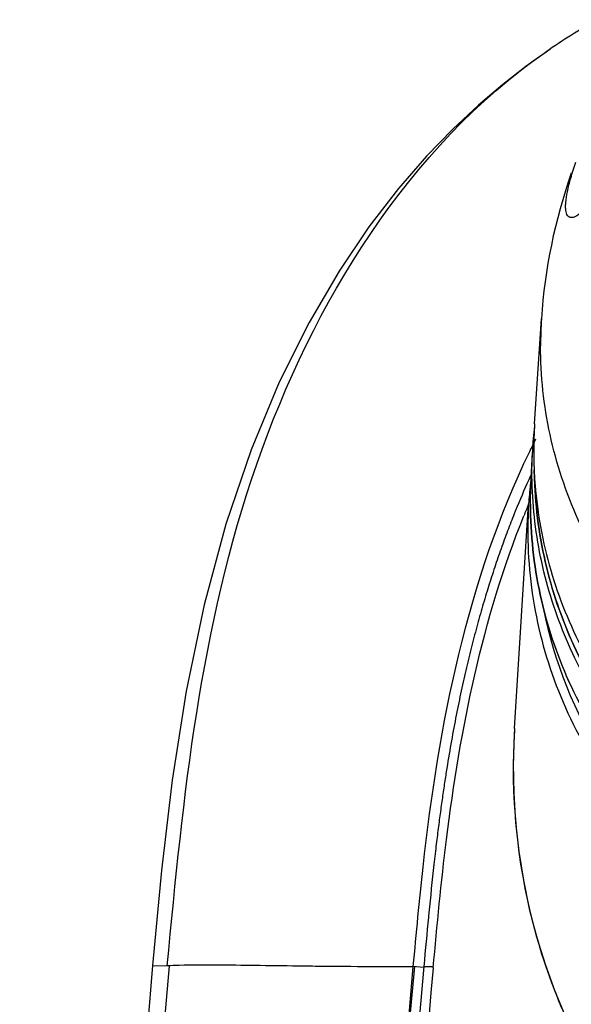
# Model space of a CAD drawing. Extents: x 230 to 4050, y 0 to 2754.
# Drawn here: x 647 to 682, y 1206 to 1268 of the extents above; entities that cross this region are included whole.
import ezdxf

# ---------------------------------------------------------------- set-up
doc = ezdxf.new("R2010")
doc.units = 0
doc.header["$LTSCALE"] = 2
doc.layers.get('0').update_dxf_attribs({"linetype": 'CONTINUOUS'})

msp = doc.modelspace()

# ---------------------------------------------------------------- linework, layer by layer
at = {"color": 2}
for p, q in [((680.301, 1266.173), (678.815, 1265.116)), ((678.815, 1265.116), (677.367, 1263.992)), ((677.367, 1263.992), (675.838, 1262.694)), ((675.838, 1262.694), (674.24, 1261.202)), ((674.24, 1261.202), (672.596, 1259.506)), ((672.596, 1259.506), (670.839, 1257.489)), ((670.839, 1257.489), (668.997, 1255.102)), ((668.997, 1255.102), (667.131, 1252.337)), ((667.131, 1252.337), (665.25, 1249.115)), ((665.25, 1249.115), (663.393, 1245.379)), ((679.357, 1242.793), (679.784, 1249.35)), ((663.393, 1245.379), (661.638, 1241.159)), ((661.638, 1241.159), (660.057, 1236.518)), ((679.125, 1238.966), (679.217, 1240.996)), ((679.19, 1239.808), (679.217, 1240.996)), ((679.369, 1238.946), (679.327, 1239.903)), ((679.125, 1238.96), (679.125, 1238.966)), ((679.099, 1237.774), (679.125, 1238.96)), ((678.1, 1223.743), (678.985, 1237.784)), ((678.982, 1237.739), (678.986, 1237.784)), ((660.057, 1236.518), (658.689, 1231.467)), ((658.689, 1231.467), (657.569, 1226.076)), ((657.569, 1226.076), (656.699, 1220.514)), ((678.1, 1223.743), (678.077, 1223.353)), ((678.096, 1223.674), (678.093, 1223.633)), ((678.077, 1223.353), (678.02, 1221.521)), ((678.02, 1221.521), (678.05, 1219.689)), ((656.699, 1220.514), (656.03, 1214.859)), ((678.05, 1219.689), (678.165, 1217.864)), ((678.165, 1217.864), (678.367, 1216.048)), ((678.367, 1216.048), (678.654, 1214.249)), ((656.03, 1214.859), (655.458, 1208.927)), ((678.654, 1214.249), (679.023, 1212.472)), ((679.023, 1212.472), (679.475, 1210.721)), ((679.475, 1210.721), (680.007, 1209.002)), ((655.473, 1208.918), (652.173, 1168.851)), ((655.473, 1208.918), (655.493, 1208.917)), ((655.493, 1208.917), (656.508, 1208.908)), ((671.75, 1208.86), (671.338, 1204.028)), ((671.838, 1208.852), (671.403, 1204.022)), ((671.752, 1208.886), (672.426, 1208.826)), ((672.428, 1208.856), (672.01, 1203.999)), ((672.428, 1208.856), (673.016, 1208.856)), ((680.007, 1209.002), (680.617, 1207.319)), ((680.617, 1207.319), (681.303, 1205.675))]:
    msp.add_line(p, q, dxfattribs=at)
for centre, radius, start, end in [((702.498, 1233.65), 39.394, 119.17552, 124.70337), ((713.547, 1247.155), 33.834, 160.51025, 176.28066), ((705.783, 1247.654), 26.054, 176.26723, 179.99919), ((705.718, 1241.073), 26.417, 176.26723, 179.99919), ((705.844, 1239.796), 26.654, 173.54505, 173.87648), ((705.772, 1239.803), 26.582, 173.87517, 177.249), ((724.976, 1218.778), 51.055, 153.16547, 154.14751), ((705.673, 1239.809), 26.484, 177.25105, 177.42928), ((705.71, 1241.073), 26.409, 180.0003, 182.53952), ((727.306, 1217.544), 52.983, 155.25599, 155.77954), ((705.728, 1241.074), 26.427, 182.53984, 184.61516), ((729.339, 1216.642), 55.207, 155.79227, 157.94861), ((705.819, 1236.043), 26.89, 173.53601, 173.7644), ((705.84, 1236.041), 26.911, 172.84117, 173.53595), ((705.749, 1236.05), 26.82, 173.76341, 176.2928), ((730.394, 1216.167), 55.762, 157.2377, 158.02395), ((876.912, 1192.401), 205.127, 173.60967, 174.45501), ((2927.746, 1002.523), 2280.596, 174.807862, 179.836001), ((671.713, 1762.847), 553.988, 269.38637, 269.73228), ((671.63, 1768.524), 559.664, 269.74345, 269.87786), ((671.668, 1785.162), 576.302, 269.877627, 270.008092), ((2939.885, 1001.774), 2276.3, 174.782483, 177.310795)]:
    msp.add_arc(centre, radius, start, end, dxfattribs=at)
for points, knots in [([(656.387, 1208.901), (657.387, 1219.473), (659.471, 1240.524), (671.446, 1260.055), (680.07, 1266.037)], [0, 0, 0, 0, 0.502936, 1, 1, 1, 1]), ([(682.134, 1255.881), (682.04, 1255.812), (681.901, 1255.725), (681.707, 1255.672), (681.585, 1255.675), (681.479, 1255.724), (681.396, 1255.819), (681.338, 1255.955), (681.303, 1256.134), (681.291, 1256.356), (681.309, 1256.748), (681.408, 1257.354), (681.625, 1258.2), (681.825, 1258.814), (681.942, 1259.144)], [0, 0, 0, 0, 0.08215, 0.113778, 0.140825, 0.166183, 0.193813, 0.227349, 0.269309, 0.321293, 0.384318, 0.545445, 0.752918, 1, 1, 1, 1]), ([(741.65, 1247.66), (741.65, 1246.731), (741.55, 1244.869), (741.103, 1242.107), (740.362, 1239.397), (738.99, 1235.883), (736.571, 1231.745), (733.345, 1228.153), (730.353, 1225.669), (727.084, 1223.447), (722.581, 1221.246), (716.751, 1219.629), (710.69, 1219.082), (704.629, 1219.627), (698.798, 1221.244), (694.295, 1223.444), (691.027, 1225.665), (688.034, 1228.149), (684.808, 1231.741), (682.389, 1235.878), (681.017, 1239.392), (680.276, 1242.102), (679.829, 1244.864), (679.729, 1246.725), (679.729, 1247.654)], [0, 0, 0, 0, 0.029912, 0.059879, 0.089952, 0.120178, 0.181161, 0.243134, 0.274554, 0.306233, 0.370216, 0.434921, 0.500014, 0.565105, 0.629808, 0.693787, 0.725462, 0.75688, 0.818848, 0.879827, 0.91005, 0.940122, 0.970088, 1, 1, 1, 1]), ([(705.375, 1211.326), (701.792, 1211.889), (694.839, 1214.15), (687.598, 1219.643), (683.319, 1225.21), (680.961, 1229.817), (679.515, 1234.732), (679.19, 1238.122), (679.19, 1239.808)], [0, 0, 0, 0, 0.259111, 0.511946, 0.636025, 0.758422, 0.879548, 1, 1, 1, 1]), ([(679.369, 1238.946), (679.45, 1237.113), (679.863, 1234.359), (680.968, 1230.837), (682.442, 1227.409), (684.951, 1223.39), (688.887, 1219.205), (693.612, 1215.786), (698.953, 1213.255), (704.715, 1211.701), (708.7, 1211.352), (710.694, 1211.352)], [0, 0, 0, 0, 0.119664, 0.179884, 0.240424, 0.362582, 0.486671, 0.612777, 0.740699, 0.869985, 1, 1, 1, 1]), ([(710.694, 1211.367), (708.699, 1211.367), (704.713, 1211.716), (698.95, 1213.27), (693.609, 1215.801), (688.884, 1219.219), (684.949, 1223.402), (682.44, 1227.419), (680.967, 1230.844), (679.863, 1234.363), (679.45, 1237.115), (679.369, 1238.946)], [0, 0, 0, 0, 0.130083, 0.259427, 0.38739, 0.513515, 0.637594, 0.759714, 0.820226, 0.880412, 1, 1, 1, 1]), ([(679.386, 1238.948), (679.531, 1237.156), (680.027, 1234.474), (681.213, 1231.057), (682.75, 1227.737), (685.304, 1223.856), (689.24, 1219.826), (693.92, 1216.541), (699.179, 1214.112), (704.834, 1212.621), (708.739, 1212.287), (710.693, 1212.287)], [0, 0, 0, 0, 0.119574, 0.179786, 0.240336, 0.362555, 0.486712, 0.612863, 0.74079, 0.870041, 1, 1, 1, 1]), ([(678.982, 1237.739), (678.858, 1235.769), (679.05, 1231.777), (680.654, 1225.983), (683.504, 1220.611), (688.822, 1214.278), (697.907, 1208.506), (706.425, 1206.929), (710.692, 1206.929)], [0, 0, 0, 0, 0.12003, 0.240718, 0.362864, 0.487007, 0.740479, 1, 1, 1, 1]), ([(742.288, 1237.763), (742.288, 1235.868), (741.877, 1232.053), (740.057, 1226.571), (737.104, 1221.524), (731.795, 1215.608), (722.958, 1210.253), (710.693, 1208.056), (698.428, 1210.258), (689.592, 1215.615), (684.283, 1221.533), (681.33, 1226.581), (679.51, 1232.063), (679.099, 1235.879), (679.099, 1237.774)], [0, 0, 0, 0, 0.059955, 0.120326, 0.181466, 0.243598, 0.370364, 0.499972, 0.629588, 0.756373, 0.818516, 0.879666, 0.940043, 1, 1, 1, 1]), ([(679.099, 1237.772), (679.099, 1235.874), (679.51, 1232.054), (681.332, 1226.565), (684.286, 1221.512), (689.595, 1215.591), (698.431, 1210.231), (710.693, 1208.029), (722.955, 1210.227), (731.791, 1215.583), (737.1, 1221.503), (740.055, 1226.555), (741.877, 1232.043), (742.288, 1235.864), (742.288, 1237.761)], [0, 0, 0, 0, 0.060014, 0.120438, 0.181617, 0.243768, 0.370508, 0.500027, 0.629539, 0.75626, 0.8184, 0.87957, 0.939988, 1, 1, 1, 1]), ([(678.171, 1237.369), (678.143, 1237.301), (677.974, 1236.88), (677.667, 1236.092), (677.258, 1234.976), (676.859, 1233.822), (676.473, 1232.627), (676.099, 1231.388), (675.737, 1230.103), (675.388, 1228.768), (675.051, 1227.377), (674.728, 1225.923), (674.417, 1224.395), (674.119, 1222.782), (673.879, 1221.346), (673.692, 1220.133), (673.577, 1219.336), (673.484, 1218.668), (673.392, 1217.986), (673.277, 1217.087), (673.157, 1216.098), (673.085, 1215.463), (673.059, 1215.232)], [0, 0, 0, 0, 0.013003, 0.079791, 0.146579, 0.213367, 0.280155, 0.346943, 0.413731, 0.480519, 0.547307, 0.614095, 0.680883, 0.747671, 0.814459, 0.847853, 0.881247, 0.897944, 0.914641, 0.948035, 0.981429, 1, 1, 1, 1]), ([(673.016, 1208.774), (673.261, 1211.451), (674.17, 1221.015), (676.088, 1230.601), (678.684, 1237.034)], [0, 0, 0, 0, 0.279272, 1, 1, 1, 1]), ([(679.916, 1231.212), (680.556, 1227.923), (682.51, 1223.085), (686.676, 1217.673), (691.866, 1212.932), (699.89, 1208.726), (707.087, 1207.582), (710.692, 1207.582)], [0, 0, 0, 0, 0.240167, 0.36305, 0.487786, 0.741612, 1, 1, 1, 1]), ([(678.093, 1223.633), (677.842, 1219.578), (678.621, 1211.341), (681.976, 1203.759), (684.224, 1200.378)], [0, 0, 0, 0, 0.500141, 1, 1, 1, 1]), ([(672.744, 1212.222), (672.735, 1212.125), (672.631, 1211.062), (672.527, 1209.935), (672.428, 1208.856)], [0, 0, 0, 0, 0.091998, 1, 1, 1, 1]), ([(656.387, 1208.919), (656.637, 1208.94), (658.463, 1208.991), (660.289, 1208.964), (661.863, 1208.944)], [0, 0, 0, 0, 0.137583, 1, 1, 1, 1]), ([(661.863, 1208.944), (662.758, 1208.932), (664.063, 1208.91), (665.369, 1208.896), (665.78, 1208.891)], [0, 0, 0, 0, 0.684927, 1, 1, 1, 1])]:
    msp.add_open_spline(points, degree=3, knots=knots, dxfattribs=at)
for points in [[(679.03, 1241.041), (675.132, 1232.996), (673.34, 1223.951), (672.36, 1215.066)], [(672.36, 1215.066), (672.133, 1213), (671.939, 1210.93), (671.751, 1208.86)]]:
    msp.add_open_spline(points, degree=3, dxfattribs=at)

doc.saveas('drawing.dxf')
